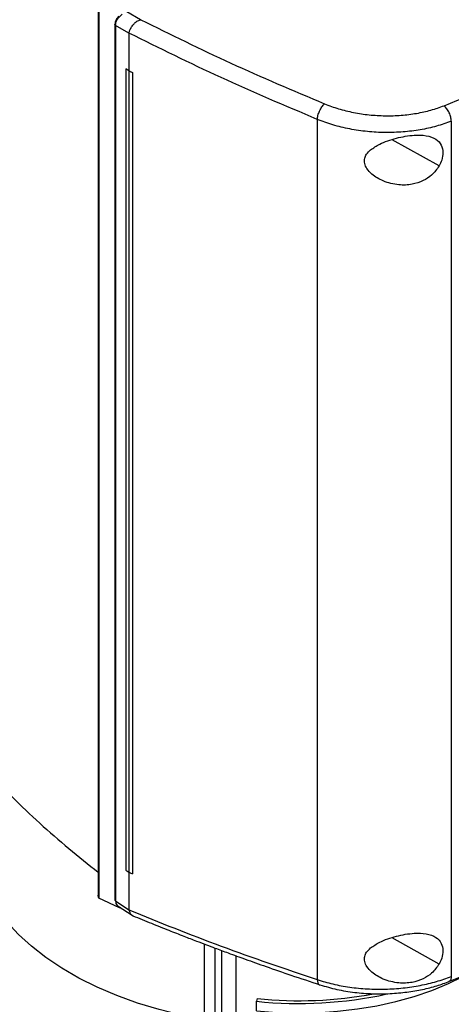
# Model space of a CAD drawing. Extents: x 0.4 to 10.6, y 0.4 to 8.1.
# Drawn here: x 2.7 to 2.8, y 5.1 to 5.4 of the extents above; entities that cross this region are included whole.
import ezdxf

# ---------------------------------------------------------------- set-up
doc = ezdxf.new("R2010")
doc.units = 0
doc.linetypes.add('SLD-SOLID', pattern=[0])
doc.layers.get('0').update_dxf_attribs({"linetype": 'CONTINUOUS'})

msp = doc.modelspace()

# ---------------------------------------------------------------- linework, layer by layer
at = {"color": 7, "linetype": 'SLD-SOLID'}
for p, q in [((2.69663, 5.4166), (2.69663, 5.16846)), ((2.6968, 5.41579), (2.6968, 5.16765)), ((2.70837, 5.41141), (2.70453, 5.41364)), ((2.70125, 5.41006), (2.70125, 5.16714)), ((2.70836, 5.41141), (2.70843, 5.41143)), ((2.70515, 5.40766), (2.70141, 5.40982)), ((2.70141, 5.40982), (2.70141, 5.1669)), ((2.70515, 5.40772), (2.70515, 5.40766)), ((2.70515, 5.40766), (2.70515, 5.39723)), ((2.70429, 5.39776), (2.70428, 5.39775)), ((2.70513, 5.39722), (2.70428, 5.39775)), ((2.70428, 5.39775), (2.70428, 5.1754)), ((2.70515, 5.39723), (2.70429, 5.39776)), ((2.70513, 5.39722), (2.70513, 5.17487)), ((2.70515, 5.39723), (2.70616, 5.39676)), ((2.70616, 5.39676), (2.70615, 5.39675)), ((2.70615, 5.39675), (2.70615, 5.1744)), ((2.70616, 5.39676), (2.70616, 5.17441)), ((2.75733, 5.38377), (2.75733, 5.14505)), ((2.79447, 5.38326), (2.79447, 5.1459)), ((2.70428, 5.1754), (2.70513, 5.17487)), ((2.70515, 5.17487), (2.70515, 5.16445)), ((2.70615, 5.1744), (2.70616, 5.17441)), ((2.70255, 5.16494), (2.6968, 5.16765)), ((2.70141, 5.1669), (2.70515, 5.16445)), ((2.70215, 5.16543), (2.70599, 5.16291)), ((2.70255, 5.16517), (2.70255, 5.16494)), ((2.7029, 5.16494), (2.70255, 5.16494)), ((2.70515, 5.16438), (2.70515, 5.16445)), ((2.72601, 5.15494), (2.72601, 5.13392)), ((2.729, 5.1146), (2.729, 5.15381)), ((2.73089, 5.11427), (2.73089, 5.15311)), ((2.73473, 5.1517), (2.73473, 5.12153)), ((2.74071, 5.13978), (2.74048, 5.13903)), ((2.74048, 5.13635), (2.74048, 5.13903))]:
    msp.add_line(p, q, dxfattribs=at)
at = {"color": 8, "linetype": 'SLD-SOLID'}
for p, q in [((2.79111, 5.37084), (2.77811, 5.37812)), ((2.79111, 5.14938), (2.77811, 5.15666))]:
    msp.add_line(p, q, dxfattribs=at)
at = {"color": 7, "linetype": 'SLD-SOLID', "flags": 128}
for points in [[(2.72601, 5.13392), (2.71965, 5.1352), (2.71347, 5.13674), (2.70751, 5.13856), (2.7018, 5.14062), (2.69637, 5.14293), (2.69126, 5.14547), (2.6865, 5.14822), (2.68211, 5.15116), (2.67811, 5.1543), (2.67453, 5.15759), (2.67139, 5.16103), (2.66871, 5.1646), (2.6665, 5.16827)], [(2.74048, 5.13635), (2.74607, 5.13592), (2.7517, 5.13576), (2.75734, 5.13587), (2.76294, 5.13626), (2.76847, 5.13691), (2.77388, 5.13782), (2.77914, 5.13899), (2.78422, 5.14041), (2.78907, 5.14207), (2.79367, 5.14396), (2.79751, 5.14582)]]:
    msp.add_lwpolyline(points, dxfattribs=at)
at = {"color": 7, "linetype": 'SLD-SOLID'}
for centre, radius, start, end in [((2.75223, 5.2521), 0.11368, 264.0686, 282.3767), ((2.7522, 5.25188), 0.11269, 264.1469, 280.6073)]:
    msp.add_arc(centre, radius, start, end, dxfattribs=at)
for points, knots in [([(2.79252, 5.38756), (2.80186, 5.39134), (2.82056, 5.39891), (2.84738, 5.41121), (2.87333, 5.42413), (2.88969, 5.43333), (2.89788, 5.43793)], [0, 0, 0, 0, 0.2498179, 0.499793, 0.7498709, 1, 1, 1, 1]), ([(2.70141, 5.40982), (2.70144, 5.41009), (2.70149, 5.41064), (2.70189, 5.41149), (2.70247, 5.41229), (2.70297, 5.41271), (2.70323, 5.41293)], [0, 0, 0, 0, 0.245123, 0.492499, 0.743994, 1, 1, 1, 1]), ([(2.7023, 5.41238), (2.70225, 5.41233), (2.70202, 5.41212), (2.70175, 5.41171), (2.70149, 5.41121), (2.7013, 5.41067), (2.70127, 5.41029), (2.70125, 5.41006)], [0, 0, 0, 0, 0.072038, 0.349726, 0.534905, 0.715355, 1, 1, 1, 1]), ([(2.70515, 5.40772), (2.70523, 5.408), (2.70537, 5.40854), (2.70586, 5.40947), (2.7064, 5.41016), (2.70705, 5.41079), (2.70765, 5.41121), (2.70819, 5.41136), (2.70836, 5.41141)], [0, 0, 0, 0, 0.193418, 0.386594, 0.587504, 0.672343, 0.895634, 1, 1, 1, 1]), ([(2.70843, 5.41143), (2.71666, 5.40736), (2.73316, 5.39918), (2.7506, 5.39179), (2.75935, 5.38808)], [0, 0, 0, 0, 0.498737, 1, 1, 1, 1]), ([(2.75733, 5.38377), (2.74836, 5.38757), (2.73048, 5.39515), (2.71358, 5.40354), (2.70515, 5.40773)], [0, 0, 0, 0, 0.501291, 1, 1, 1, 1]), ([(2.70513, 5.39722), (2.70522, 5.39719), (2.70539, 5.39711), (2.70573, 5.39695), (2.70598, 5.39683), (2.70615, 5.39675)], [0, 0, 0, 0, 0.250001, 0.500002, 1, 1, 1, 1]), ([(2.75733, 5.38377), (2.75734, 5.38394), (2.75738, 5.38429), (2.75756, 5.38508), (2.75795, 5.38612), (2.75861, 5.38728), (2.7591, 5.38781), (2.75935, 5.38808)], [0, 0, 0, 0, 0.119768, 0.240405, 0.485727, 0.739756, 1, 1, 1, 1]), ([(2.75935, 5.38808), (2.76062, 5.3876), (2.76317, 5.38664), (2.76736, 5.38563), (2.77173, 5.38497), (2.77618, 5.38471), (2.78059, 5.38485), (2.78485, 5.38538), (2.78888, 5.38626), (2.79131, 5.38713), (2.79252, 5.38756)], [0, 0, 0, 0, 0.1256786, 0.2523519, 0.3794076, 0.5061379, 0.6318992, 0.7562655, 0.878989, 1, 1, 1, 1]), ([(2.79447, 5.38326), (2.79447, 5.38343), (2.79445, 5.38378), (2.7943, 5.38457), (2.79393, 5.3856), (2.79328, 5.38675), (2.79277, 5.38729), (2.79252, 5.38756)], [0, 0, 0, 0, 0.118915, 0.238824, 0.483453, 0.738052, 1, 1, 1, 1]), ([(2.79447, 5.38326), (2.79312, 5.38277), (2.7904, 5.3818), (2.78588, 5.38082), (2.78112, 5.38021), (2.77618, 5.38005), (2.7712, 5.38032), (2.76631, 5.38105), (2.76161, 5.38217), (2.75875, 5.38323), (2.75733, 5.38377)], [0, 0, 0, 0, 0.121004, 0.243724, 0.368088, 0.493849, 0.620582, 0.747641, 0.874318, 1, 1, 1, 1]), ([(2.7721, 5.37529), (2.77291, 5.37585), (2.77497, 5.37725), (2.77845, 5.37839), (2.78173, 5.37912), (2.78456, 5.37946), (2.7876, 5.37938), (2.79026, 5.37847), (2.79181, 5.37676), (2.79228, 5.37467), (2.79199, 5.37262), (2.79137, 5.37137), (2.79111, 5.37084)], [0, 0, 0, 0, 0.106956, 0.270691, 0.353354, 0.43591, 0.552227, 0.669239, 0.769477, 0.857034, 0.938831, 1, 1, 1, 1]), ([(2.79111, 5.37084), (2.79047, 5.36996), (2.7893, 5.36831), (2.7866, 5.36659), (2.78347, 5.36556), (2.77964, 5.36543), (2.77575, 5.36642), (2.77277, 5.36817), (2.77109, 5.36997), (2.77037, 5.37152), (2.77037, 5.37293), (2.77097, 5.37423), (2.7717, 5.37491), (2.7721, 5.37529)], [0, 0, 0, 0, 0.107394, 0.199023, 0.30437, 0.427852, 0.574628, 0.700593, 0.773468, 0.83054, 0.888014, 0.937934, 1, 1, 1, 1]), ([(2.66568, 5.20302), (2.66803, 5.20055), (2.67272, 5.19562), (2.68036, 5.18844), (2.68827, 5.18149), (2.69388, 5.17703), (2.69663, 5.17484)], [0, 0, 0, 0, 0.252472, 0.504943, 0.756828, 1, 1, 1, 1]), ([(2.79383, 5.14451), (2.79752, 5.14597), (2.80477, 5.14883), (2.81503, 5.1531), (2.82435, 5.15711), (2.83252, 5.16073), (2.83958, 5.16395), (2.84561, 5.16676), (2.85015, 5.16893), (2.85349, 5.17054), (2.85583, 5.17168), (2.85792, 5.17271), (2.85985, 5.17366), (2.86201, 5.17474), (2.86509, 5.17628), (2.86948, 5.17852), (2.87531, 5.18155), (2.88239, 5.18532), (2.89069, 5.18986), (2.89653, 5.19319), (2.89966, 5.19498)], [0, 0, 0, 0, 0.097672, 0.191779, 0.276317, 0.351276, 0.416651, 0.47249, 0.52047, 0.545193, 0.567509, 0.587419, 0.604921, 0.623044, 0.649778, 0.693788, 0.750814, 0.820857, 0.903919, 1, 1, 1, 1]), ([(2.70513, 5.17487), (2.70522, 5.17483), (2.70539, 5.17475), (2.70573, 5.1746), (2.70599, 5.17448), (2.70615, 5.1744)], [0, 0, 0, 0, 0.252501, 0.505002, 1, 1, 1, 1]), ([(2.6968, 5.16765), (2.69676, 5.16776), (2.69668, 5.168), (2.69662, 5.16827), (2.69664, 5.16842), (2.69665, 5.16846)], [0, 0, 0, 0, 0.434409, 0.868823, 1, 1, 1, 1]), ([(2.70125, 5.16714), (2.70126, 5.1671), (2.70127, 5.16701), (2.70136, 5.16694), (2.70141, 5.1669)], [0, 0, 0, 0, 0.475619, 1, 1, 1, 1]), ([(2.70141, 5.1669), (2.70144, 5.16665), (2.70149, 5.16615), (2.70179, 5.16567), (2.70208, 5.16551), (2.70217, 5.16546)], [0, 0, 0, 0, 0.4064561, 0.8166489, 1, 1, 1, 1]), ([(2.70515, 5.16438), (2.71358, 5.16097), (2.73048, 5.15415), (2.74836, 5.14809), (2.75733, 5.14505)], [0, 0, 0, 0, 0.498709, 1, 1, 1, 1]), ([(2.70515, 5.16438), (2.70523, 5.16409), (2.70538, 5.16352), (2.70578, 5.16299), (2.70614, 5.16286), (2.70627, 5.16281)], [0, 0, 0, 0, 0.383565, 0.766648, 1, 1, 1, 1]), ([(2.70626, 5.16277), (2.70796, 5.16207), (2.71126, 5.16071), (2.71597, 5.15883), (2.72013, 5.15719), (2.72361, 5.15585), (2.72648, 5.15476), (2.72941, 5.15366), (2.73297, 5.15233), (2.73768, 5.15062), (2.74347, 5.14855), (2.75038, 5.14616), (2.75539, 5.1445), (2.75808, 5.1436)], [0, 0, 0, 0, 0.102354, 0.197974, 0.279838, 0.347905, 0.402146, 0.447707, 0.518135, 0.608525, 0.718928, 0.8494, 1, 1, 1, 1]), ([(2.7721, 5.15383), (2.77291, 5.15438), (2.77497, 5.15579), (2.77845, 5.15693), (2.78173, 5.15766), (2.78456, 5.158), (2.7876, 5.15792), (2.79026, 5.157), (2.79181, 5.1553), (2.79228, 5.15321), (2.79199, 5.15115), (2.79137, 5.14991), (2.79111, 5.14938)], [0, 0, 0, 0, 0.106956, 0.270691, 0.353354, 0.43591, 0.552227, 0.669239, 0.769477, 0.857034, 0.938831, 1, 1, 1, 1]), ([(2.79111, 5.14938), (2.79047, 5.14849), (2.7893, 5.14685), (2.7866, 5.14512), (2.78347, 5.1441), (2.77964, 5.14397), (2.77575, 5.14496), (2.77277, 5.14671), (2.77109, 5.1485), (2.77037, 5.15005), (2.77037, 5.15147), (2.77097, 5.15277), (2.7717, 5.15345), (2.7721, 5.15383)], [0, 0, 0, 0, 0.107394, 0.199023, 0.30437, 0.427852, 0.574628, 0.700593, 0.773468, 0.83054, 0.888014, 0.937934, 1, 1, 1, 1]), ([(2.75733, 5.14505), (2.75875, 5.14462), (2.76161, 5.14376), (2.76631, 5.14291), (2.7712, 5.14243), (2.77618, 5.14236), (2.78112, 5.14268), (2.78588, 5.14339), (2.7904, 5.14444), (2.79312, 5.14542), (2.79447, 5.1459)], [0, 0, 0, 0, 0.125682, 0.252359, 0.379418, 0.506151, 0.631912, 0.756276, 0.878996, 1, 1, 1, 1]), ([(2.75808, 5.1436), (2.75962, 5.14315), (2.76267, 5.14225), (2.76763, 5.14145), (2.7726, 5.14107), (2.77748, 5.14111), (2.78214, 5.14153), (2.78648, 5.14227), (2.79046, 5.14327), (2.79285, 5.14415), (2.79401, 5.14458)], [0, 0, 0, 0, 0.139726, 0.276422, 0.409317, 0.537673, 0.661012, 0.779148, 0.89209, 1, 1, 1, 1])]:
    msp.add_open_spline(points, degree=3, knots=knots, dxfattribs=at)
at = {"color": 8, "linetype": 'SLD-SOLID'}
for points, knots in [([(2.70141, 5.40982), (2.70135, 5.40987), (2.70125, 5.40994), (2.70126, 5.41003), (2.70127, 5.41006)], [0, 0, 0, 0, 0.666053, 1, 1, 1, 1]), ([(2.75733, 5.14505), (2.75734, 5.14488), (2.75738, 5.14454), (2.75757, 5.14401), (2.7578, 5.14364), (2.75805, 5.14364), (2.75809, 5.14364)], [0, 0, 0, 0, 0.225483, 0.452601, 0.914457, 1, 1, 1, 1]), ([(2.79447, 5.1459), (2.79447, 5.14574), (2.79445, 5.14541), (2.79429, 5.1449), (2.79408, 5.14454), (2.79384, 5.14453), (2.79381, 5.14453)], [0, 0, 0, 0, 0.228452, 0.458812, 0.928777, 1, 1, 1, 1])]:
    msp.add_open_spline(points, degree=3, knots=knots, dxfattribs=at)

doc.saveas('drawing.dxf')
